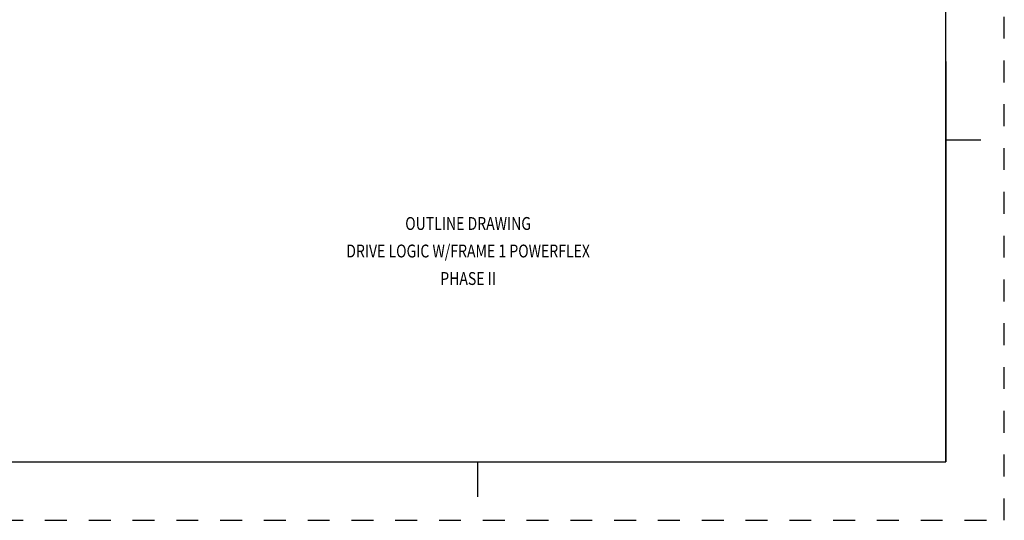
# Model space of a CAD drawing. Units: inches. Extents: x 0 to 34, y 0 to 22.
# Drawn here: x 25.6 to 34, y 0 to 4.3 of the extents above; entities that cross this region are included whole.
import ezdxf
from ezdxf.enums import TextEntityAlignment as Align

# ---------------------------------------------------------------- set-up
doc = ezdxf.new("R2010")
doc.units = ezdxf.units.IN
doc.header["$LTSCALE"] = 1.87
doc.header["$MEASUREMENT"] = 0
doc.linetypes.add('HIDDEN', pattern=[0.2, 0.1, -0.1])
doc.layers.get('0').update_dxf_attribs({"linetype": 'CONTINUOUS'})
doc.layers.add('DEFAULT_2', color=8, linetype='HIDDEN')
doc.styles.get("Standard").update_dxf_attribs({"font": 'txt', "width": 0.8})

msp = doc.modelspace()

# ---------------------------------------------------------------- linework, layer by layer
at = {"color": 7, "linetype": 'Continuous'}
for p, q in [((33.5, 0.5), (33.5, 21.5)), ((33.5, 3.25), (33.8, 3.25)), ((0.5, 0.5), (33.5, 0.5)), ((29.5, 0.5), (29.5, 0.2))]:
    msp.add_line(p, q, dxfattribs=at)
at = {"color": 2, "linetype": 'Continuous'}
for p, q in [((33.5, 3.92), (33.5, 2.66)), ((33.5, 2.66), (33.5, 0.5)), ((24.956, 0.5), (33.5, 0.5)), ((26.492, 0.5), (27.8358, 0.5))]:
    msp.add_line(p, q, dxfattribs=at)
at = {"layer": 'DEFAULT_2', "color": 8, "linetype": 'HIDDEN'}
for p, q in [((34, 0), (34, 22)), ((0, 0), (34, 0))]:
    msp.add_line(p, q, dxfattribs=at)

# ---------------------------------------------------------------- texts
at = {"color": 2, "linetype": 'Continuous', "width": 0.8}
for s, p in [('OUTLINE DRAWING', (29.42, 2.48)), ('DRIVE LOGIC W/FRAME 1 POWERFLEX', (29.42, 2.245)), ('PHASE II', (29.42, 2.01))]:
    msp.add_text(s, height=0.11, dxfattribs=at).set_placement(p, align=Align.CENTER)

doc.saveas('drawing.dxf')
